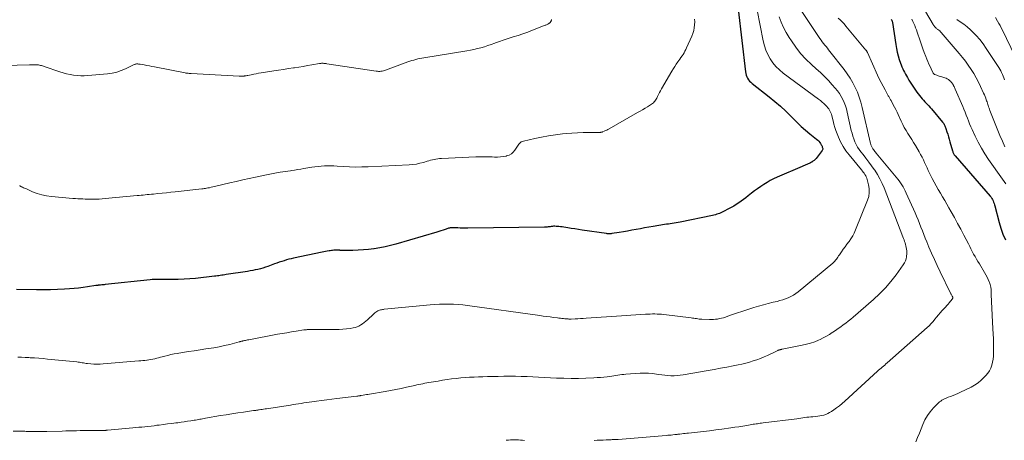
# Model space of a CAD drawing. Units: feet. Extents: x 1965000 to 1970032, y 575000 to 580000.
# Drawn here: x 1966668 to 1966941, y 575578 to 575695 of the extents above; entities that cross this region are included whole.
import ezdxf

# ---------------------------------------------------------------- set-up
doc = ezdxf.new("R2010")
doc.units = ezdxf.units.FT
doc.header["$LTSCALE"] = 100
doc.header["$MEASUREMENT"] = 0
doc.layers.add('CONTOUR INDEX', color=32, linetype='Continuous', lineweight=25)
doc.layers.add('CONTOUR INTERMEDIATE', color=40, linetype='Continuous', lineweight=15)

msp = doc.modelspace()

# ---------------------------------------------------------------- linework, layer by layer
at = {"layer": 'CONTOUR INDEX', "flags": 128}
for points, elevation in [([(1966867.5, 575697.55), (1966869.55, 575680.17), (1966869.63, 575679.7), (1966869.75, 575679.24), (1966869.92, 575678.8), (1966870.13, 575678.37), (1966870.38, 575677.97), (1966870.66, 575677.59), (1966870.99, 575677.25), (1966871.35, 575676.94), (1966876.14, 575673.21), (1966877.7, 575671.93), (1966879.23, 575670.62), (1966880.7, 575669.25), (1966882.13, 575667.83), (1966882.73, 575667.22), (1966883.86, 575666.1), (1966885.01, 575665.01), (1966886.21, 575663.96), (1966887.43, 575662.95), (1966889.26, 575661.49), (1966889.57, 575661.21), (1966889.86, 575660.91), (1966890.12, 575660.58), (1966890.36, 575660.23), (1966890.57, 575659.88), (1966890.67, 575659.69), (1966890.77, 575659.49), (1966890.85, 575659.29), (1966890.92, 575659.08), (1966890.95, 575658.87), (1966890.95, 575658.67), (1966890.88, 575658.48), (1966890.78, 575658.3), (1966889.11, 575656.14), (1966888.85, 575655.84), (1966888.57, 575655.57), (1966888.26, 575655.33), (1966887.93, 575655.11), (1966887.83, 575655.06), (1966887.53, 575654.89), (1966887.22, 575654.73), (1966886.9, 575654.59), (1966886.58, 575654.46), (1966886.25, 575654.33), (1966885.93, 575654.2), (1966885.61, 575654.07), (1966885.29, 575653.93), (1966878.28, 575650.9), (1966877.34, 575650.46), (1966876.41, 575649.99), (1966875.51, 575649.47), (1966874.62, 575648.92), (1966873.76, 575648.33), (1966872.91, 575647.73), (1966872.07, 575647.1), (1966871.25, 575646.47), (1966870.31, 575645.73), (1966869.66, 575645.23), (1966869, 575644.74), (1966868.33, 575644.26), (1966867.66, 575643.79), (1966866.97, 575643.34), (1966866.27, 575642.91), (1966865.56, 575642.49), (1966864.83, 575642.1), (1966863.43, 575641.36), (1966863.07, 575641.18), (1966862.71, 575641.02), (1966862.33, 575640.87), (1966861.96, 575640.74), (1966861.57, 575640.62), (1966861.19, 575640.51), (1966860.8, 575640.41), (1966860.41, 575640.32), (1966851.39, 575638.45), (1966850.85, 575638.35), (1966850.31, 575638.25), (1966849.77, 575638.16), (1966849.23, 575638.08), (1966848.69, 575638), (1966848.15, 575637.92), (1966847.61, 575637.84), (1966847.07, 575637.75), (1966843.94, 575637.25), (1966842.76, 575637.05), (1966841.58, 575636.84), (1966840.4, 575636.63), (1966839.22, 575636.41), (1966838.03, 575636.18), (1966836.86, 575635.97), (1966835.68, 575635.77), (1966834.5, 575635.58), (1966832.52, 575635.26), (1966832.33, 575635.24), (1966832.13, 575635.22), (1966831.94, 575635.21), (1966831.74, 575635.2), (1966831.55, 575635.21), (1966831.35, 575635.22), (1966831.16, 575635.24), (1966830.97, 575635.26), (1966824.22, 575636.26), (1966823.22, 575636.41), (1966822.23, 575636.56), (1966821.23, 575636.71), (1966820.24, 575636.87), (1966819.2, 575637.03), (1966818.73, 575637.1), (1966818.25, 575637.17), (1966817.77, 575637.22), (1966817.3, 575637.26), (1966817.02, 575637.28), (1966816.68, 575637.29), (1966816.34, 575637.29), (1966816, 575637.27), (1966815.66, 575637.23), (1966815.39, 575637.18), (1966815.19, 575637.15), (1966814.98, 575637.12), (1966814.78, 575637.1), (1966814.58, 575637.07), (1966814.38, 575637.05), (1966814.17, 575637.03), (1966813.97, 575637.02), (1966813.77, 575637.01), (1966792.52, 575636.77), (1966791.83, 575636.77), (1966791.14, 575636.78), (1966790.45, 575636.81), (1966789.76, 575636.84), (1966788.86, 575636.9), (1966788.62, 575636.91), (1966788.38, 575636.91), (1966788.14, 575636.9), (1966787.9, 575636.88), (1966787.67, 575636.84), (1966787.43, 575636.8), (1966787.2, 575636.74), (1966786.97, 575636.66), (1966786.26, 575636.41), (1966785.67, 575636.21), (1966785.09, 575636.01), (1966784.5, 575635.83), (1966783.9, 575635.65), (1966772.59, 575632.36), (1966771.11, 575631.97), (1966769.62, 575631.61), (1966768.12, 575631.32), (1966766.61, 575631.08), (1966766.45, 575631.05), (1966765.01, 575630.88), (1966763.57, 575630.74), (1966762.13, 575630.66), (1966760.68, 575630.61), (1966758.5, 575630.59), (1966758.15, 575630.59), (1966757.79, 575630.59), (1966757.43, 575630.6), (1966757.08, 575630.62), (1966757.02, 575630.63), (1966756.69, 575630.64), (1966756.36, 575630.66), (1966756.03, 575630.66), (1966755.7, 575630.66), (1966755.37, 575630.65), (1966755.04, 575630.62), (1966754.72, 575630.58), (1966754.39, 575630.53), (1966754.06, 575630.48), (1966753.57, 575630.39), (1966753.08, 575630.29), (1966752.6, 575630.2), (1966752.11, 575630.1), (1966744.24, 575628.46), (1966743.57, 575628.31), (1966742.9, 575628.14), (1966742.23, 575627.95), (1966741.57, 575627.75), (1966740.92, 575627.53), (1966740.26, 575627.31), (1966739.61, 575627.08), (1966738.96, 575626.85), (1966737.07, 575626.16), (1966736.39, 575625.93), (1966735.7, 575625.71), (1966735, 575625.51), (1966734.3, 575625.33), (1966733.59, 575625.18), (1966732.88, 575625.03), (1966732.17, 575624.9), (1966731.45, 575624.79), (1966725.53, 575623.89), (1966725.12, 575623.83), (1966724.71, 575623.77), (1966724.3, 575623.71), (1966723.89, 575623.65), (1966723.49, 575623.59), (1966723.08, 575623.54), (1966722.67, 575623.49), (1966722.26, 575623.44), (1966717.04, 575622.84), (1966715.43, 575622.69), (1966713.83, 575622.58), (1966712.22, 575622.52), (1966710.62, 575622.51), (1966708.37, 575622.54), (1966707.88, 575622.54), (1966707.39, 575622.55), (1966706.91, 575622.56), (1966706.42, 575622.57), (1966705.94, 575622.57), (1966705.45, 575622.56), (1966704.97, 575622.52), (1966704.49, 575622.48), (1966691.99, 575621.12), (1966691.67, 575621.09), (1966691.34, 575621.05), (1966691.01, 575621.02), (1966690.69, 575620.99), (1966690.26, 575620.95), (1966690.14, 575620.94), (1966690.03, 575620.92), (1966689.92, 575620.91), (1966689.81, 575620.9), (1966689.7, 575620.88), (1966689.58, 575620.87), (1966689.47, 575620.85), (1966689.36, 575620.83), (1966687.09, 575620.48), (1966685.85, 575620.31), (1966684.6, 575620.15), (1966683.34, 575620.03), (1966682.09, 575619.93), (1966680.73, 575619.84), (1966678.79, 575619.74), (1966676.85, 575619.67), (1966674.91, 575619.65), (1966672.96, 575619.65), (1966667.39, 575619.74)], 800), ([(1966909.92, 575694.69), (1966910.01, 575694.59), (1966910.09, 575694.48), (1966910.15, 575694.36), (1966910.2, 575694.23), (1966910.25, 575694.1), (1966910.28, 575693.96), (1966910.31, 575693.82), (1966911.21, 575687.69), (1966911.39, 575686.64), (1966911.61, 575685.6), (1966911.89, 575684.57), (1966912.2, 575683.55), (1966912.53, 575682.57), (1966912.72, 575682.05), (1966912.92, 575681.53), (1966913.15, 575681.02), (1966913.39, 575680.52), (1966913.65, 575680.03), (1966913.91, 575679.54), (1966914.18, 575679.05), (1966914.46, 575678.56), (1966914.88, 575677.81), (1966915.39, 575676.96), (1966915.92, 575676.13), (1966916.49, 575675.32), (1966917.08, 575674.53), (1966918.18, 575673.11), (1966918.52, 575672.68), (1966918.88, 575672.27), (1966919.25, 575671.86), (1966919.63, 575671.47), (1966920.01, 575671.08), (1966920.38, 575670.68), (1966920.75, 575670.27), (1966921.11, 575669.86), (1966924.21, 575666.18), (1966924.36, 575665.99), (1966924.5, 575665.79), (1966924.63, 575665.58), (1966924.75, 575665.36), (1966924.85, 575665.14), (1966924.95, 575664.92), (1966925.04, 575664.69), (1966925.12, 575664.45), (1966925.41, 575663.54), (1966925.63, 575662.84), (1966925.84, 575662.15), (1966926.04, 575661.45), (1966926.24, 575660.75), (1966926.95, 575658.2), (1966927.01, 575658.01), (1966927.08, 575657.82), (1966927.16, 575657.64), (1966927.24, 575657.46), (1966927.34, 575657.28), (1966927.45, 575657.12), (1966927.56, 575656.96), (1966927.69, 575656.8), (1966937.43, 575645.64), (1966937.66, 575645.34), (1966937.87, 575645.03), (1966938.06, 575644.7), (1966938.22, 575644.36), (1966938.36, 575644.01), (1966938.48, 575643.65), (1966938.6, 575643.29), (1966938.7, 575642.93), (1966939.88, 575638.39), (1966940.38, 575636.75), (1966940.95, 575635.14), (1966941.65, 575633.58)], 780)]:
    msp.add_lwpolyline(points, dxfattribs=dict(at, elevation=elevation))
at = {"layer": 'CONTOUR INTERMEDIATE', "flags": 128}
for points, elevation in [([(1966916.39, 575702.15), (1966921.59, 575693.24), (1966921.7, 575693.06), (1966921.82, 575692.89), (1966921.96, 575692.73), (1966922.1, 575692.58), (1966922.25, 575692.43), (1966922.4, 575692.29), (1966922.56, 575692.16), (1966922.73, 575692.03), (1966922.9, 575691.9), (1966923.15, 575691.71), (1966923.39, 575691.5), (1966923.61, 575691.28), (1966923.82, 575691.05), (1966928.83, 575685.21), (1966929.7, 575684.16), (1966930.54, 575683.08), (1966931.33, 575681.97), (1966932.1, 575680.84), (1966932.82, 575679.68), (1966933.5, 575678.5), (1966934.14, 575677.29), (1966934.74, 575676.06), (1966935.58, 575674.26), (1966935.78, 575673.8), (1966935.98, 575673.34), (1966936.16, 575672.88), (1966936.32, 575672.41), (1966936.41, 575672.15), (1966936.53, 575671.81), (1966936.64, 575671.47), (1966936.75, 575671.13), (1966936.86, 575670.78), (1966936.97, 575670.44), (1966937.08, 575670.1), (1966937.21, 575669.76), (1966937.33, 575669.43), (1966940.09, 575662.52), (1966940.77, 575660.94), (1966941.5, 575659.38)], 772), ([(1966878.9, 575695.44), (1966879.46, 575693.94), (1966880.1, 575692.48), (1966880.84, 575691.06), (1966881.66, 575689.68), (1966882.26, 575688.74), (1966883.5, 575686.97), (1966884.83, 575685.28), (1966886.29, 575683.7), (1966887.84, 575682.19), (1966889.17, 575681), (1966890.32, 575679.93), (1966891.45, 575678.84), (1966892.54, 575677.71), (1966893.61, 575676.55), (1966894.44, 575675.62), (1966895.04, 575674.89), (1966895.59, 575674.13), (1966896.08, 575673.33), (1966896.52, 575672.5), (1966896.89, 575671.63), (1966897.23, 575670.75), (1966897.51, 575669.85), (1966897.75, 575668.93), (1966898.89, 575663.91), (1966899.09, 575663.11), (1966899.32, 575662.31), (1966899.59, 575661.53), (1966899.89, 575660.76), (1966900.23, 575660.01), (1966900.62, 575659.29), (1966901.06, 575658.6), (1966901.55, 575657.93), (1966902.15, 575657.19), (1966902.95, 575656.16), (1966903.74, 575655.12), (1966904.51, 575654.07), (1966905.27, 575653.01), (1966905.38, 575652.85), (1966906.13, 575651.67), (1966906.83, 575650.46), (1966907.44, 575649.21), (1966907.99, 575647.92), (1966913.21, 575634.35), (1966913.36, 575633.93), (1966913.51, 575633.52), (1966913.66, 575633.1), (1966913.79, 575632.68), (1966913.92, 575632.26), (1966914.03, 575631.83), (1966914.12, 575631.4), (1966914.2, 575630.97), (1966914.2, 575630.92), (1966914.25, 575630.47), (1966914.28, 575630.01), (1966914.26, 575629.55), (1966914.22, 575629.09), (1966914.18, 575628.81), (1966914.06, 575628.23), (1966913.88, 575627.67), (1966913.62, 575627.14), (1966913.31, 575626.63), (1966911.29, 575623.82), (1966909.86, 575621.97), (1966908.36, 575620.21), (1966906.73, 575618.55), (1966905.02, 575616.97), (1966899.4, 575612.12), (1966898.73, 575611.55), (1966898.05, 575611), (1966897.35, 575610.46), (1966896.65, 575609.93), (1966895.94, 575609.42), (1966895.22, 575608.9), (1966894.5, 575608.4), (1966893.77, 575607.91), (1966893.62, 575607.8), (1966892.81, 575607.28), (1966891.98, 575606.79), (1966891.12, 575606.34), (1966890.25, 575605.92), (1966889.83, 575605.73), (1966888.73, 575605.28), (1966887.6, 575604.87), (1966886.46, 575604.55), (1966885.29, 575604.28), (1966879.75, 575603.19), (1966879.64, 575603.16), (1966879.54, 575603.14), (1966879.43, 575603.12), (1966879.33, 575603.1), (1966879.22, 575603.07), (1966879.12, 575603.05), (1966879.02, 575603.01), (1966878.91, 575602.98), (1966878.8, 575602.94), (1966878.64, 575602.88), (1966878.48, 575602.81), (1966878.32, 575602.74), (1966878.16, 575602.67), (1966875.65, 575601.48), (1966874.68, 575601.05), (1966873.69, 575600.63), (1966872.68, 575600.26), (1966871.67, 575599.92), (1966870.64, 575599.61), (1966869.61, 575599.33), (1966868.57, 575599.08), (1966867.52, 575598.86), (1966866.14, 575598.58), (1966864.39, 575598.24), (1966862.65, 575597.91), (1966860.9, 575597.59), (1966859.15, 575597.28), (1966852.29, 575596.08), (1966851.44, 575595.96), (1966850.59, 575595.87), (1966849.73, 575595.84), (1966848.87, 575595.85), (1966848.02, 575595.89), (1966847.16, 575595.96), (1966846.31, 575596.06), (1966845.45, 575596.19), (1966844.89, 575596.28), (1966843.75, 575596.43), (1966842.62, 575596.52), (1966841.48, 575596.54), (1966840.33, 575596.5), (1966836.34, 575596.25), (1966835.78, 575596.2), (1966835.23, 575596.15), (1966834.67, 575596.07), (1966834.12, 575595.99), (1966833.56, 575595.9), (1966833.01, 575595.81), (1966832.45, 575595.73), (1966831.9, 575595.66), (1966831.17, 575595.56), (1966830.24, 575595.45), (1966829.32, 575595.36), (1966828.4, 575595.3), (1966827.47, 575595.24), (1966825.26, 575595.15), (1966823.23, 575595.09), (1966821.2, 575595.07), (1966819.17, 575595.12), (1966817.14, 575595.2), (1966813.77, 575595.38), (1966812.17, 575595.46), (1966810.57, 575595.54), (1966808.96, 575595.6), (1966807.36, 575595.66), (1966805.75, 575595.69), (1966804.15, 575595.71), (1966802.54, 575595.7), (1966800.93, 575595.66), (1966799.19, 575595.61), (1966797.96, 575595.58), (1966796.73, 575595.54), (1966795.5, 575595.5), (1966794.27, 575595.45), (1966793.04, 575595.4), (1966791.81, 575595.32), (1966790.58, 575595.21), (1966789.35, 575595.09), (1966789.3, 575595.08), (1966788.05, 575594.93), (1966786.8, 575594.76), (1966785.55, 575594.57), (1966784.3, 575594.37), (1966781.73, 575593.92), (1966781.18, 575593.83), (1966780.63, 575593.73), (1966780.08, 575593.62), (1966779.53, 575593.51), (1966778.98, 575593.4), (1966778.43, 575593.28), (1966777.88, 575593.16), (1966777.34, 575593.05), (1966775.49, 575592.64), (1966774.01, 575592.33), (1966772.53, 575592.03), (1966771.05, 575591.75), (1966769.57, 575591.48), (1966765.26, 575590.74), (1966764.83, 575590.66), (1966764.4, 575590.59), (1966763.97, 575590.51), (1966763.53, 575590.43), (1966762.97, 575590.33), (1966762.82, 575590.31), (1966762.67, 575590.28), (1966762.51, 575590.26), (1966762.36, 575590.24), (1966762.21, 575590.21), (1966762.06, 575590.19), (1966761.9, 575590.17), (1966761.75, 575590.15), (1966756.2, 575589.5), (1966754.8, 575589.33), (1966753.4, 575589.15), (1966752, 575588.97), (1966750.61, 575588.78), (1966749.29, 575588.6), (1966748.55, 575588.5), (1966747.82, 575588.39), (1966747.08, 575588.28), (1966746.35, 575588.17), (1966745.61, 575588.05), (1966744.87, 575587.94), (1966744.14, 575587.83), (1966743.4, 575587.71), (1966736.72, 575586.69), (1966736.32, 575586.62), (1966735.91, 575586.56), (1966735.51, 575586.5), (1966735.11, 575586.44), (1966734.68, 575586.37), (1966734.49, 575586.34), (1966734.3, 575586.32), (1966734.1, 575586.29), (1966733.91, 575586.26), (1966733.72, 575586.23), (1966733.52, 575586.21), (1966733.33, 575586.18), (1966733.14, 575586.15), (1966730.32, 575585.76), (1966728.72, 575585.53), (1966727.12, 575585.29), (1966725.52, 575585.03), (1966723.93, 575584.76), (1966719.78, 575584.03), (1966719.39, 575583.96), (1966719, 575583.89), (1966718.61, 575583.81), (1966718.23, 575583.74), (1966717.84, 575583.67), (1966717.45, 575583.6), (1966717.06, 575583.53), (1966716.67, 575583.47), (1966715.68, 575583.32), (1966714.79, 575583.19), (1966713.9, 575583.06), (1966713.01, 575582.93), (1966712.12, 575582.81), (1966711.59, 575582.75), (1966710.44, 575582.6), (1966709.29, 575582.45), (1966708.13, 575582.3), (1966706.98, 575582.16), (1966706.34, 575582.08), (1966705.51, 575581.97), (1966704.68, 575581.87), (1966703.84, 575581.78), (1966703.01, 575581.69), (1966702.17, 575581.6), (1966701.34, 575581.52), (1966700.5, 575581.44), (1966699.66, 575581.36), (1966692.63, 575580.73), (1966692.5, 575580.72), (1966692.37, 575580.7), (1966692.24, 575580.69), (1966692.11, 575580.68), (1966692.08, 575580.68), (1966691.96, 575580.67), (1966691.85, 575580.66), (1966691.73, 575580.66), (1966691.62, 575580.65), (1966691.5, 575580.65), (1966691.39, 575580.65), (1966691.27, 575580.65), (1966691.15, 575580.65), (1966688.04, 575580.64), (1966687.03, 575580.63), (1966686.03, 575580.62), (1966685.03, 575580.61), (1966684.03, 575580.58), (1966683.02, 575580.56), (1966682.02, 575580.53), (1966681.02, 575580.5), (1966680.02, 575580.47), (1966675.77, 575580.34), (1966674.98, 575580.33), (1966674.19, 575580.32), (1966673.39, 575580.32), (1966672.6, 575580.33), (1966671.67, 575580.35), (1966671.34, 575580.36), (1966671.01, 575580.37), (1966670.69, 575580.38), (1966670.36, 575580.39), (1966670.04, 575580.4), (1966669.71, 575580.41), (1966669.39, 575580.41), (1966669.06, 575580.41), (1966666.47, 575580.41)], 792), ([(1966872.77, 575697.29), (1966874.46, 575688.72), (1966874.79, 575687.41), (1966875.21, 575686.14), (1966875.76, 575684.92), (1966876.39, 575683.74), (1966877.15, 575682.63), (1966877.99, 575681.6), (1966878.94, 575680.67), (1966879.98, 575679.81), (1966889.78, 575672.61), (1966890.3, 575672.21), (1966890.81, 575671.78), (1966891.3, 575671.33), (1966891.77, 575670.87), (1966892.12, 575670.51), (1966892.39, 575670.2), (1966892.64, 575669.87), (1966892.85, 575669.52), (1966893.05, 575669.16), (1966893.21, 575668.78), (1966893.36, 575668.4), (1966893.48, 575668.01), (1966893.58, 575667.61), (1966893.82, 575666.57), (1966894.04, 575665.65), (1966894.3, 575664.74), (1966894.61, 575663.85), (1966894.94, 575662.96), (1966895.32, 575662.03), (1966895.92, 575660.72), (1966896.6, 575659.45), (1966897.39, 575658.26), (1966898.25, 575657.1), (1966901.7, 575652.92), (1966901.95, 575652.62), (1966902.19, 575652.31), (1966902.43, 575651.99), (1966902.66, 575651.67), (1966902.87, 575651.34), (1966903.05, 575650.99), (1966903.19, 575650.63), (1966903.31, 575650.26), (1966903.68, 575648.83), (1966903.85, 575647.74), (1966903.88, 575646.66), (1966903.71, 575645.6), (1966903.4, 575644.54), (1966900.08, 575636.27), (1966899.7, 575635.43), (1966899.28, 575634.62), (1966898.79, 575633.84), (1966898.26, 575633.09), (1966898.19, 575633.01), (1966897.67, 575632.32), (1966897.15, 575631.62), (1966896.65, 575630.91), (1966896.15, 575630.2), (1966895.58, 575629.37), (1966895.38, 575629.07), (1966895.17, 575628.77), (1966894.96, 575628.47), (1966894.74, 575628.17), (1966894.52, 575627.88), (1966894.28, 575627.6), (1966894.02, 575627.35), (1966893.75, 575627.1), (1966884.17, 575619.14), (1966883.53, 575618.65), (1966882.86, 575618.21), (1966882.15, 575617.82), (1966881.42, 575617.47), (1966880.66, 575617.18), (1966879.89, 575616.91), (1966879.11, 575616.68), (1966878.32, 575616.47), (1966877.2, 575616.21), (1966875.85, 575615.88), (1966874.51, 575615.52), (1966873.18, 575615.14), (1966871.85, 575614.73), (1966869.6, 575614), (1966868.49, 575613.64), (1966867.37, 575613.27), (1966866.26, 575612.89), (1966865.14, 575612.51), (1966863.99, 575612.11), (1966863.45, 575611.94), (1966862.91, 575611.79), (1966862.36, 575611.67), (1966861.81, 575611.56), (1966861.25, 575611.49), (1966860.7, 575611.44), (1966860.14, 575611.43), (1966859.57, 575611.43), (1966857.47, 575611.52), (1966857.09, 575611.54), (1966856.71, 575611.57), (1966856.33, 575611.62), (1966855.95, 575611.67), (1966855.57, 575611.73), (1966855.2, 575611.79), (1966854.82, 575611.84), (1966854.44, 575611.89), (1966846.92, 575612.8), (1966846.28, 575612.87), (1966845.65, 575612.92), (1966845.02, 575612.95), (1966844.38, 575612.97), (1966843.74, 575612.97), (1966843.11, 575612.96), (1966842.47, 575612.94), (1966841.84, 575612.91), (1966840.45, 575612.83), (1966839.12, 575612.76), (1966837.79, 575612.68), (1966836.46, 575612.59), (1966835.13, 575612.49), (1966825.32, 575611.77), (1966824.56, 575611.72), (1966823.8, 575611.67), (1966823.04, 575611.63), (1966822.28, 575611.6), (1966821.2, 575611.56), (1966820.98, 575611.56), (1966820.76, 575611.56), (1966820.55, 575611.57), (1966820.33, 575611.58), (1966820.11, 575611.6), (1966819.89, 575611.62), (1966819.68, 575611.64), (1966819.46, 575611.66), (1966819.06, 575611.71), (1966818.64, 575611.75), (1966818.22, 575611.8), (1966817.81, 575611.85), (1966817.39, 575611.9), (1966816.32, 575612.03), (1966815.36, 575612.15), (1966814.41, 575612.27), (1966813.46, 575612.4), (1966812.51, 575612.53), (1966792.49, 575615.33), (1966791.2, 575615.48), (1966789.9, 575615.6), (1966788.59, 575615.67), (1966787.29, 575615.71), (1966785.98, 575615.7), (1966784.67, 575615.66), (1966783.37, 575615.58), (1966782.06, 575615.48), (1966769.38, 575614.27), (1966769.11, 575614.24), (1966768.84, 575614.2), (1966768.57, 575614.15), (1966768.3, 575614.1), (1966768.04, 575614.02), (1966767.79, 575613.93), (1966767.55, 575613.81), (1966767.31, 575613.68), (1966767.27, 575613.65), (1966767.03, 575613.49), (1966766.79, 575613.31), (1966766.57, 575613.12), (1966766.35, 575612.93), (1966764.7, 575611.36), (1966764.26, 575610.96), (1966763.81, 575610.59), (1966763.34, 575610.24), (1966762.85, 575609.91), (1966762.34, 575609.63), (1966761.82, 575609.39), (1966761.27, 575609.22), (1966760.7, 575609.09), (1966759.88, 575608.96), (1966758.88, 575608.83), (1966757.89, 575608.73), (1966756.89, 575608.68), (1966755.88, 575608.66), (1966748.96, 575608.66), (1966748.72, 575608.66), (1966748.48, 575608.65), (1966748.24, 575608.64), (1966748, 575608.63), (1966747.77, 575608.61), (1966747.53, 575608.59), (1966747.29, 575608.56), (1966747.06, 575608.53), (1966744.95, 575608.2), (1966743.66, 575607.99), (1966742.37, 575607.78), (1966741.09, 575607.55), (1966739.8, 575607.32), (1966731.77, 575605.8), (1966731.48, 575605.75), (1966731.19, 575605.69), (1966730.9, 575605.63), (1966730.61, 575605.57), (1966730.32, 575605.51), (1966730.17, 575605.48), (1966730.03, 575605.45), (1966729.88, 575605.42), (1966729.74, 575605.38), (1966729.59, 575605.34), (1966729.45, 575605.3), (1966729.3, 575605.26), (1966729.16, 575605.23), (1966726.53, 575604.54), (1966725.06, 575604.18), (1966723.59, 575603.86), (1966722.11, 575603.59), (1966720.62, 575603.35), (1966719.92, 575603.25), (1966718.3, 575603.01), (1966716.68, 575602.77), (1966715.06, 575602.52), (1966713.44, 575602.26), (1966711.97, 575602.02), (1966711.09, 575601.87), (1966710.22, 575601.69), (1966709.35, 575601.49), (1966708.49, 575601.26), (1966707.82, 575601.08), (1966707.3, 575600.94), (1966706.77, 575600.8), (1966706.25, 575600.67), (1966705.72, 575600.55), (1966705.19, 575600.44), (1966704.66, 575600.33), (1966704.12, 575600.25), (1966703.59, 575600.17), (1966703.54, 575600.17), (1966702.98, 575600.1), (1966702.42, 575600.04), (1966701.85, 575599.99), (1966701.29, 575599.94), (1966691.41, 575599.1), (1966690.56, 575599.05), (1966689.72, 575599.04), (1966688.87, 575599.07), (1966688.03, 575599.13), (1966687.1, 575599.23), (1966686.72, 575599.27), (1966686.35, 575599.32), (1966685.97, 575599.38), (1966685.6, 575599.44), (1966685.23, 575599.51), (1966684.86, 575599.57), (1966684.48, 575599.61), (1966684.11, 575599.66), (1966676.02, 575600.47), (1966674.81, 575600.58), (1966673.6, 575600.68), (1966672.38, 575600.77), (1966671.17, 575600.84), (1966670.8, 575600.86), (1966669.77, 575600.9), (1966668.74, 575600.94), (1966667.71, 575600.96)], 796), ([(1966884.59, 575697.7), (1966890.19, 575689.37), (1966890.51, 575688.91), (1966890.83, 575688.45), (1966891.18, 575688.01), (1966891.53, 575687.57), (1966891.88, 575687.14), (1966892.24, 575686.7), (1966892.59, 575686.26), (1966892.94, 575685.82), (1966896.88, 575680.83), (1966897.76, 575679.64), (1966898.57, 575678.42), (1966899.31, 575677.14), (1966899.99, 575675.83), (1966900.57, 575674.47), (1966901.1, 575673.1), (1966901.54, 575671.69), (1966901.92, 575670.26), (1966904.22, 575660.26), (1966904.27, 575660.06), (1966904.32, 575659.87), (1966904.39, 575659.67), (1966904.46, 575659.48), (1966904.55, 575659.3), (1966904.64, 575659.12), (1966904.75, 575658.95), (1966904.87, 575658.79), (1966905.01, 575658.6), (1966905.21, 575658.35), (1966905.41, 575658.09), (1966905.61, 575657.84), (1966905.82, 575657.6), (1966911.35, 575650.9), (1966911.76, 575650.39), (1966912.15, 575649.88), (1966912.53, 575649.35), (1966912.9, 575648.81), (1966913.24, 575648.26), (1966913.56, 575647.69), (1966913.86, 575647.12), (1966914.14, 575646.53), (1966916.56, 575641.06), (1966916.99, 575640.06), (1966917.41, 575639.06), (1966917.81, 575638.05), (1966918.21, 575637.03), (1966918.59, 575636.02), (1966918.99, 575635.01), (1966919.4, 575634), (1966919.81, 575632.99), (1966920.43, 575631.53), (1966921.17, 575629.8), (1966921.93, 575628.09), (1966922.72, 575626.38), (1966923.53, 575624.69), (1966926.43, 575618.76), (1966926.52, 575618.59), (1966926.61, 575618.42), (1966926.7, 575618.26), (1966926.8, 575618.09), (1966926.9, 575617.93), (1966926.94, 575617.84), (1966926.98, 575617.75), (1966927, 575617.66), (1966927.01, 575617.57), (1966927.01, 575617.47), (1966927, 575617.38), (1966926.96, 575617.3), (1966926.91, 575617.21), (1966926.4, 575616.52), (1966926.07, 575616.1), (1966925.74, 575615.69), (1966925.39, 575615.29), (1966925.03, 575614.9), (1966924.11, 575613.91), (1966923.57, 575613.33), (1966923.05, 575612.73), (1966922.55, 575612.12), (1966922.06, 575611.49), (1966921.56, 575610.88), (1966921.04, 575610.28), (1966920.48, 575609.72), (1966919.91, 575609.18), (1966908.82, 575599.4), (1966908.49, 575599.1), (1966908.15, 575598.81), (1966907.81, 575598.53), (1966907.46, 575598.25), (1966907.12, 575597.96), (1966906.78, 575597.67), (1966906.45, 575597.38), (1966906.12, 575597.08), (1966897.06, 575588.78), (1966896.33, 575588.13), (1966895.57, 575587.51), (1966894.8, 575586.91), (1966894, 575586.34), (1966893.35, 575585.89), (1966892.86, 575585.59), (1966892.35, 575585.32), (1966891.82, 575585.11), (1966891.27, 575584.93), (1966890.7, 575584.8), (1966890.13, 575584.68), (1966889.56, 575584.6), (1966888.98, 575584.54), (1966888.22, 575584.47), (1966887.66, 575584.42), (1966887.11, 575584.36), (1966886.56, 575584.3), (1966886.01, 575584.22), (1966885.45, 575584.14), (1966884.9, 575584.06), (1966884.35, 575583.99), (1966883.8, 575583.92), (1966874.41, 575582.73), (1966874.02, 575582.68), (1966873.63, 575582.63), (1966873.24, 575582.58), (1966872.85, 575582.52), (1966872.47, 575582.47), (1966872.08, 575582.41), (1966871.69, 575582.35), (1966871.3, 575582.29), (1966869.88, 575582.05), (1966868.77, 575581.88), (1966867.67, 575581.7), (1966866.57, 575581.54), (1966865.47, 575581.38), (1966862.96, 575581.03), (1966861.27, 575580.8), (1966859.59, 575580.58), (1966857.91, 575580.38), (1966856.22, 575580.19), (1966853.78, 575579.92), (1966853.31, 575579.87), (1966852.85, 575579.82), (1966852.38, 575579.77), (1966851.92, 575579.72), (1966851.35, 575579.65), (1966851.17, 575579.63), (1966850.99, 575579.61), (1966850.81, 575579.59), (1966850.63, 575579.57), (1966850.45, 575579.55), (1966850.27, 575579.53), (1966850.09, 575579.51), (1966849.91, 575579.49), (1966849.36, 575579.43), (1966848.91, 575579.38), (1966848.46, 575579.34), (1966848.01, 575579.3), (1966847.55, 575579.26), (1966834.21, 575578.18), (1966833.93, 575578.16), (1966833.66, 575578.14), (1966833.39, 575578.13), (1966833.11, 575578.12), (1966832.84, 575578.11), (1966832.56, 575578.1), (1966832.29, 575578.09), (1966832.01, 575578.08), (1966830.91, 575578.03), (1966830.08, 575578), (1966829.25, 575577.97), (1966828.42, 575577.93), (1966827.6, 575577.89)], 788), ([(1966815.77, 575694.71), (1966815.7, 575694.46), (1966815.66, 575694.35), (1966815.62, 575694.24), (1966815.57, 575694.13), (1966815.51, 575694.03), (1966815.47, 575693.98), (1966815.42, 575693.91), (1966815.37, 575693.84), (1966815.31, 575693.78), (1966815.25, 575693.72), (1966815.18, 575693.67), (1966815.11, 575693.62), (1966815.03, 575693.57), (1966814.96, 575693.53), (1966814.73, 575693.41), (1966814.54, 575693.32), (1966814.35, 575693.23), (1966814.16, 575693.14), (1966813.96, 575693.06), (1966810.51, 575691.7), (1966809.17, 575691.19), (1966807.83, 575690.7), (1966806.47, 575690.25), (1966805.11, 575689.82), (1966804.54, 575689.65), (1966803.46, 575689.31), (1966802.38, 575688.95), (1966801.31, 575688.58), (1966800.24, 575688.19), (1966800, 575688.1), (1966799.05, 575687.76), (1966798.1, 575687.43), (1966797.14, 575687.13), (1966796.17, 575686.85), (1966795.2, 575686.6), (1966794.22, 575686.37), (1966793.24, 575686.17), (1966792.25, 575685.99), (1966780.35, 575684.07), (1966779.78, 575683.97), (1966779.22, 575683.86), (1966778.66, 575683.73), (1966778.1, 575683.59), (1966778.08, 575683.58), (1966777.53, 575683.43), (1966776.99, 575683.26), (1966776.45, 575683.08), (1966775.92, 575682.89), (1966769.75, 575680.61), (1966769.44, 575680.5), (1966769.12, 575680.42), (1966768.79, 575680.35), (1966768.46, 575680.3), (1966768.13, 575680.28), (1966767.8, 575680.27), (1966767.47, 575680.29), (1966767.14, 575680.33), (1966753.48, 575682.41), (1966753.26, 575682.44), (1966753.05, 575682.46), (1966752.84, 575682.48), (1966752.63, 575682.5), (1966752.45, 575682.51), (1966752.32, 575682.52), (1966752.2, 575682.52), (1966752.07, 575682.51), (1966751.94, 575682.51), (1966751.82, 575682.49), (1966751.69, 575682.48), (1966751.57, 575682.46), (1966751.44, 575682.44), (1966749.29, 575682.07), (1966748.09, 575681.87), (1966746.89, 575681.67), (1966745.69, 575681.48), (1966744.49, 575681.29), (1966744.17, 575681.24), (1966742.8, 575681.03), (1966741.43, 575680.83), (1966740.07, 575680.62), (1966738.7, 575680.41), (1966735.22, 575679.87), (1966734.53, 575679.76), (1966733.84, 575679.64), (1966733.15, 575679.5), (1966732.46, 575679.36), (1966731.52, 575679.16), (1966731.3, 575679.11), (1966731.08, 575679.07), (1966730.86, 575679.03), (1966730.64, 575679), (1966730.55, 575678.99), (1966730.37, 575678.97), (1966730.19, 575678.95), (1966730.02, 575678.94), (1966729.84, 575678.94), (1966729.66, 575678.95), (1966729.48, 575678.95), (1966729.3, 575678.96), (1966729.12, 575678.97), (1966715.86, 575679.67), (1966715.65, 575679.69), (1966715.43, 575679.7), (1966715.22, 575679.72), (1966715.01, 575679.74), (1966714.8, 575679.76), (1966714.58, 575679.79), (1966714.37, 575679.82), (1966714.16, 575679.86), (1966705.67, 575681.51), (1966704.95, 575681.65), (1966704.23, 575681.78), (1966703.51, 575681.92), (1966702.79, 575682.05), (1966701.71, 575682.25), (1966701.53, 575682.28), (1966701.35, 575682.3), (1966701.17, 575682.32), (1966700.98, 575682.33), (1966700.95, 575682.34), (1966700.78, 575682.34), (1966700.62, 575682.33), (1966700.45, 575682.3), (1966700.29, 575682.27), (1966700.13, 575682.22), (1966699.97, 575682.16), (1966699.81, 575682.1), (1966699.66, 575682.03), (1966697.6, 575680.99), (1966696.41, 575680.48), (1966695.18, 575680.05), (1966693.91, 575679.77), (1966692.62, 575679.59), (1966687.14, 575679.12), (1966686.16, 575679.08), (1966685.18, 575679.07), (1966684.2, 575679.14), (1966683.22, 575679.26), (1966682.25, 575679.43), (1966681.28, 575679.64), (1966680.33, 575679.9), (1966679.39, 575680.19), (1966675.09, 575681.62), (1966674.82, 575681.71), (1966674.55, 575681.79), (1966674.28, 575681.87), (1966674.01, 575681.94), (1966673.74, 575682), (1966673.46, 575682.05), (1966673.18, 575682.08), (1966672.9, 575682.1), (1966672.63, 575682.1), (1966672.21, 575682.11), (1966671.8, 575682.12), (1966671.38, 575682.11), (1966670.96, 575682.11), (1966660.66, 575681.83)], 808), ([(1966855.43, 575694.78), (1966855.46, 575693.98), (1966855.43, 575693.17), (1966855.33, 575692.38), (1966855.17, 575691.59), (1966854.94, 575690.83), (1966854.65, 575690.08), (1966853.21, 575686.77), (1966852.99, 575686.31), (1966852.75, 575685.85), (1966852.5, 575685.41), (1966852.22, 575684.98), (1966851.94, 575684.55), (1966851.65, 575684.13), (1966851.36, 575683.71), (1966851.06, 575683.29), (1966850.78, 575682.9), (1966850.36, 575682.29), (1966849.94, 575681.66), (1966849.54, 575681.03), (1966849.15, 575680.38), (1966846.24, 575675.43), (1966845.95, 575674.92), (1966845.67, 575674.4), (1966845.41, 575673.88), (1966845.15, 575673.35), (1966844.93, 575672.87), (1966844.78, 575672.59), (1966844.61, 575672.31), (1966844.42, 575672.04), (1966844.22, 575671.79), (1966843.99, 575671.55), (1966843.75, 575671.34), (1966843.5, 575671.14), (1966843.23, 575670.96), (1966842.41, 575670.46), (1966841.72, 575670.05), (1966841.02, 575669.64), (1966840.33, 575669.23), (1966839.63, 575668.83), (1966831.71, 575664.36), (1966831.38, 575664.18), (1966831.05, 575664.01), (1966830.71, 575663.85), (1966830.37, 575663.69), (1966829.85, 575663.47), (1966829.77, 575663.44), (1966829.68, 575663.41), (1966829.59, 575663.39), (1966829.49, 575663.37), (1966829.4, 575663.37), (1966829.31, 575663.36), (1966829.21, 575663.36), (1966829.12, 575663.35), (1966826.12, 575663.34), (1966824.53, 575663.31), (1966822.94, 575663.25), (1966821.36, 575663.15), (1966819.77, 575663.01), (1966818.76, 575662.91), (1966816.83, 575662.68), (1966814.91, 575662.4), (1966813, 575662.05), (1966811.1, 575661.65), (1966807.95, 575660.93), (1966807.65, 575660.83), (1966807.36, 575660.69), (1966807.11, 575660.51), (1966806.87, 575660.29), (1966806.66, 575660.04), (1966806.46, 575659.78), (1966806.27, 575659.51), (1966806.09, 575659.23), (1966805.62, 575658.46), (1966805.15, 575657.87), (1966804.61, 575657.38), (1966803.97, 575657.04), (1966803.26, 575656.8), (1966803.19, 575656.78), (1966802.39, 575656.64), (1966801.58, 575656.54), (1966800.76, 575656.51), (1966799.94, 575656.52), (1966799.31, 575656.54), (1966798.17, 575656.58), (1966797.04, 575656.6), (1966795.9, 575656.58), (1966794.76, 575656.55), (1966785.23, 575656.14), (1966784.72, 575656.1), (1966784.22, 575656.04), (1966783.71, 575655.96), (1966783.21, 575655.85), (1966782.72, 575655.73), (1966782.22, 575655.6), (1966781.73, 575655.46), (1966781.24, 575655.32), (1966780.26, 575655.03), (1966779.27, 575654.77), (1966778.28, 575654.57), (1966777.27, 575654.43), (1966776.26, 575654.35), (1966764.87, 575653.81), (1966763.14, 575653.76), (1966761.42, 575653.74), (1966759.69, 575653.79), (1966757.96, 575653.87), (1966756.26, 575653.99), (1966755.39, 575654.03), (1966754.51, 575654.05), (1966753.64, 575654.05), (1966752.76, 575654.03), (1966751.88, 575653.97), (1966751.01, 575653.9), (1966750.14, 575653.79), (1966749.27, 575653.66), (1966747.09, 575653.3), (1966746.23, 575653.16), (1966745.37, 575653.02), (1966744.51, 575652.89), (1966743.65, 575652.76), (1966743.37, 575652.72), (1966742.65, 575652.62), (1966741.92, 575652.51), (1966741.2, 575652.39), (1966740.48, 575652.27), (1966739.97, 575652.18), (1966739.51, 575652.1), (1966739.05, 575652.01), (1966738.58, 575651.92), (1966738.12, 575651.83), (1966737.66, 575651.73), (1966737.2, 575651.64), (1966736.74, 575651.54), (1966736.28, 575651.45), (1966733.65, 575650.9), (1966731.88, 575650.52), (1966730.1, 575650.14), (1966728.34, 575649.74), (1966726.57, 575649.33), (1966722.3, 575648.32), (1966721.83, 575648.22), (1966721.35, 575648.11), (1966720.88, 575648.01), (1966720.4, 575647.92), (1966720.11, 575647.86), (1966719.78, 575647.8), (1966719.45, 575647.74), (1966719.12, 575647.7), (1966718.79, 575647.66), (1966711.39, 575646.86), (1966710.19, 575646.73), (1966708.99, 575646.61), (1966707.8, 575646.49), (1966706.6, 575646.37), (1966705.34, 575646.25), (1966704.77, 575646.19), (1966704.21, 575646.14), (1966703.64, 575646.08), (1966703.08, 575646.03), (1966702.51, 575645.97), (1966701.94, 575645.92), (1966701.38, 575645.86), (1966700.81, 575645.81), (1966691.94, 575644.96), (1966691.14, 575644.9), (1966690.33, 575644.85), (1966689.53, 575644.82), (1966688.72, 575644.8), (1966688.46, 575644.8), (1966687.79, 575644.81), (1966687.11, 575644.82), (1966686.43, 575644.84), (1966685.75, 575644.87), (1966685.07, 575644.91), (1966684.39, 575644.95), (1966683.71, 575645), (1966683.03, 575645.05), (1966677.1, 575645.55), (1966675.74, 575645.73), (1966674.41, 575646.01), (1966673.12, 575646.41), (1966671.84, 575646.9), (1966669.93, 575647.75), (1966669.63, 575647.88), (1966669.33, 575648.01), (1966669.03, 575648.14), (1966668.74, 575648.27), (1966668.27, 575648.48), (1966668.2, 575648.5)], 804), ([(1966895.24, 575695.06), (1966895.81, 575694.54), (1966896.36, 575694), (1966896.89, 575693.44), (1966897.39, 575692.86), (1966902.96, 575686.2), (1966903.02, 575686.13), (1966903.07, 575686.05), (1966903.12, 575685.97), (1966903.17, 575685.89), (1966903.21, 575685.81), (1966903.26, 575685.73), (1966903.3, 575685.65), (1966903.33, 575685.56), (1966906.16, 575679.26), (1966906.65, 575678.21), (1966907.15, 575677.16), (1966907.68, 575676.14), (1966908.23, 575675.11), (1966909.15, 575673.45), (1966909.25, 575673.27), (1966909.36, 575673.09), (1966909.47, 575672.91), (1966909.58, 575672.73), (1966909.69, 575672.55), (1966909.8, 575672.37), (1966909.9, 575672.19), (1966910.01, 575672), (1966910.54, 575671.04), (1966910.89, 575670.36), (1966911.24, 575669.69), (1966911.57, 575669), (1966911.89, 575668.31), (1966912.72, 575666.43), (1966913.14, 575665.55), (1966913.58, 575664.68), (1966914.06, 575663.84), (1966914.58, 575663.01), (1966915.1, 575662.19), (1966915.63, 575661.37), (1966916.14, 575660.54), (1966916.65, 575659.71), (1966917.71, 575657.96), (1966918.12, 575657.24), (1966918.52, 575656.51), (1966918.87, 575655.76), (1966919.21, 575655.01), (1966919.54, 575654.24), (1966919.88, 575653.48), (1966920.23, 575652.73), (1966920.59, 575651.99), (1966921.29, 575650.55), (1966921.83, 575649.51), (1966922.38, 575648.49), (1966922.97, 575647.47), (1966923.58, 575646.48), (1966924.19, 575645.48), (1966924.8, 575644.48), (1966925.39, 575643.47), (1966925.97, 575642.45), (1966926.62, 575641.29), (1966927.5, 575639.69), (1966928.38, 575638.08), (1966929.24, 575636.46), (1966930.09, 575634.83), (1966931.34, 575632.42), (1966931.71, 575631.71), (1966932.07, 575631.01), (1966932.44, 575630.3), (1966932.81, 575629.6), (1966933.19, 575628.9), (1966933.57, 575628.2), (1966933.98, 575627.52), (1966934.39, 575626.84), (1966935.86, 575624.49), (1966936.23, 575623.86), (1966936.58, 575623.21), (1966936.88, 575622.54), (1966937.16, 575621.85), (1966937.2, 575621.74), (1966937.4, 575621.1), (1966937.55, 575620.45), (1966937.64, 575619.78), (1966937.68, 575619.11), (1966937.69, 575618.43), (1966937.71, 575617.75), (1966937.74, 575617.07), (1966937.77, 575616.39), (1966938.16, 575608.88), (1966938.23, 575607.46), (1966938.28, 575606.04), (1966938.31, 575604.63), (1966938.33, 575603.21), (1966938.33, 575602.07), (1966938.3, 575601.23), (1966938.22, 575600.39), (1966938.06, 575599.56), (1966937.85, 575598.74), (1966937.55, 575597.95), (1966937.19, 575597.2), (1966936.72, 575596.51), (1966936.19, 575595.86), (1966935.76, 575595.41), (1966934.93, 575594.61), (1966934.04, 575593.88), (1966933.08, 575593.25), (1966932.08, 575592.68), (1966929.13, 575591.24), (1966928.47, 575590.92), (1966927.79, 575590.62), (1966927.11, 575590.35), (1966926.42, 575590.08), (1966925.76, 575589.84), (1966925.4, 575589.7), (1966925.04, 575589.56), (1966924.69, 575589.4), (1966924.34, 575589.23), (1966924, 575589.03), (1966923.68, 575588.82), (1966923.38, 575588.58), (1966923.09, 575588.32), (1966921.69, 575586.9), (1966920.79, 575585.86), (1966919.98, 575584.76), (1966919.31, 575583.58), (1966918.73, 575582.33), (1966918.25, 575581.1), (1966917.76, 575579.88), (1966917.28, 575578.67), (1966916.78, 575577.46)], 784), ([(1966915.69, 575694.74), (1966915.97, 575694.16), (1966916.23, 575693.57), (1966916.48, 575692.98), (1966916.71, 575692.38), (1966916.93, 575691.77), (1966917.14, 575691.16), (1966917.94, 575688.72), (1966918.31, 575687.63), (1966918.69, 575686.55), (1966919.1, 575685.48), (1966919.52, 575684.42), (1966919.82, 575683.65), (1966920.11, 575682.98), (1966920.4, 575682.3), (1966920.71, 575681.64), (1966921.03, 575680.98), (1966921.61, 575679.8), (1966921.64, 575679.73), (1966921.69, 575679.67), (1966921.73, 575679.6), (1966921.78, 575679.55), (1966921.84, 575679.49), (1966921.9, 575679.45), (1966921.97, 575679.41), (1966922.04, 575679.38), (1966922.59, 575679.18), (1966922.94, 575679.06), (1966923.29, 575678.95), (1966923.65, 575678.84), (1966924.01, 575678.74), (1966924.78, 575678.52), (1966925.15, 575678.39), (1966925.5, 575678.23), (1966925.83, 575678.02), (1966926.13, 575677.77), (1966926.49, 575677.43), (1966926.6, 575677.32), (1966926.7, 575677.21), (1966926.79, 575677.09), (1966926.88, 575676.97), (1966926.96, 575676.84), (1966927.03, 575676.71), (1966927.11, 575676.58), (1966927.18, 575676.45), (1966927.26, 575676.28), (1966927.37, 575676.05), (1966927.47, 575675.83), (1966927.57, 575675.61), (1966927.67, 575675.38), (1966929.79, 575670.57), (1966930.13, 575669.77), (1966930.46, 575668.97), (1966930.78, 575668.16), (1966931.08, 575667.34), (1966931.38, 575666.53), (1966931.7, 575665.72), (1966932.04, 575664.92), (1966932.4, 575664.13), (1966933.24, 575662.32), (1966934.07, 575660.65), (1966934.95, 575659.01), (1966935.92, 575657.43), (1966936.95, 575655.87), (1966940.8, 575650.39), (1966941.25, 575649.73), (1966941.71, 575649.06)], 776), ([(1966928.13, 575694.69), (1966929.12, 575694.03), (1966930.09, 575693.34), (1966931.01, 575692.59), (1966931.9, 575691.8), (1966932.39, 575691.33), (1966933.47, 575690.24), (1966934.49, 575689.11), (1966935.43, 575687.9), (1966936.31, 575686.65), (1966939.8, 575681.33), (1966940.08, 575680.88), (1966940.34, 575680.42), (1966940.58, 575679.94), (1966940.8, 575679.45), (1966941, 575678.96), (1966941.19, 575678.46), (1966941.36, 575677.95)], 768), ([(1966938.88, 575695.27), (1966939.46, 575694.23), (1966939.81, 575693.6), (1966940.15, 575692.96), (1966940.48, 575692.32), (1966940.79, 575691.67), (1966944.2, 575684.58)], 764), ([(1966808.26, 575577.89), (1966807.71, 575577.94), (1966807.16, 575577.98), (1966806.61, 575578.01), (1966806.06, 575578.04), (1966805.52, 575578.04), (1966804.97, 575578.03), (1966804.42, 575578.01), (1966804.36, 575578.01), (1966803.78, 575577.96), (1966803.21, 575577.91)], 788)]:
    msp.add_lwpolyline(points, dxfattribs=dict(at, elevation=elevation))

doc.saveas('drawing.dxf')
